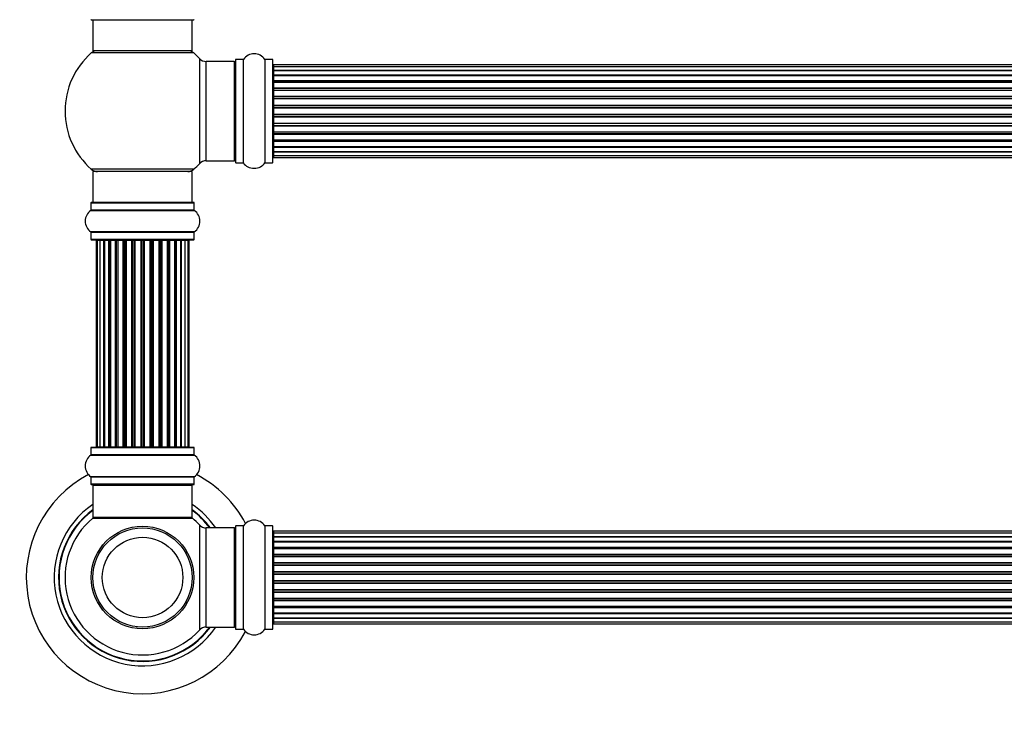
# Model space of a CAD drawing. Units: millimetres. Extents: x 0 to 1500, y 0 to 3459.
# Drawn here: x 496 to 813, y 1713 to 1936 of the extents above; entities that cross this region are included whole.
import ezdxf
from ezdxf import colors
from ezdxf.entities.mleader import LeaderData, LeaderLine
from ezdxf.math import Vec2, Vec3

# ---------------------------------------------------------------- set-up
doc = ezdxf.new("R2010")
doc.units = ezdxf.units.MM
doc.layers.add('DV1_Défaut', color=7, linetype='Continuous')
doc.layers.add('Défaut', color=7, linetype='Continuous')

# ---------------------------------------------------------------- blocks, each defined once
blk = doc.blocks.new('_DOT')
at = {"color": 0}
blk.add_line((0, 0), (-1, 0), dxfattribs=at)
at = {"color": 0, "const_width": 0.333}
blk.add_lwpolyline([(-0.1665, 0, 1), (0.1665, 0, 1)], format="xyb", close=True, dxfattribs=at)
blk = doc.blocks.new('SE')
at = {"layer": 'DV1_Défaut', "color": 7, "linetype": 'Continuous'}
for p, q in [((518.84, 1936.24), (551.94, 1936.24)), ((519.39, 1936.24), (519.39, 1926.24)), ((551.39, 1926.24), (551.39, 1936.24)), ((551.93, 1925.49), (518.86, 1925.49)), ((551.39, 1926.24), (519.39, 1926.24)), ((553.76, 1923.7), (553.76, 1889.78)), ((555.96, 1890.74), (555.96, 1922.74)), ((564.89, 1922.74), (555.96, 1922.74)), ((564.89, 1922.74), (564.89, 1890.74)), ((565.39, 1923.29), (565.39, 1890.19)), ((565.49, 1890.09), (565.49, 1923.39)), ((567.84, 1923.39), (565.49, 1923.39)), ((567.84, 1923.39), (567.84, 1890.09)), ((567.92, 1890.05), (567.92, 1923.43)), ((574.86, 1923.43), (574.86, 1890.05)), ((574.95, 1890.09), (574.95, 1923.39)), ((577.29, 1923.39), (574.95, 1923.39)), ((577.29, 1923.39), (577.29, 1890.09)), ((577.39, 1890.19), (577.39, 1923.29)), ((577.59, 1921.66), (577.59, 1921.06)), ((1043.19, 1921.66), (577.59, 1921.66)), ((577.59, 1921.06), (577.59, 1919.87)), ((1043.19, 1921.06), (577.59, 1921.06)), ((577.59, 1919.87), (1043.19, 1919.87)), ((577.59, 1919.86), (577.59, 1918.48)), ((1043.19, 1919.86), (577.59, 1919.86)), ((577.59, 1918.48), (1043.19, 1918.48)), ((577.59, 1918.24), (577.59, 1918.48)), ((1043.19, 1918.24), (577.59, 1918.24)), ((577.59, 1918.14), (577.59, 1916.57)), ((1043.19, 1918.14), (577.59, 1918.14)), ((577.59, 1916.57), (1043.19, 1916.57)), ((577.59, 1916.32), (577.59, 1916.57)), ((1043.19, 1916.32), (577.59, 1916.32)), ((577.59, 1916.32), (577.59, 1915.89)), ((577.59, 1915.97), (577.59, 1914.24)), ((1043.19, 1915.97), (577.59, 1915.97)), ((577.59, 1914.24), (1043.19, 1914.24)), ((577.59, 1913.99), (577.59, 1914.24)), ((1043.19, 1913.99), (577.59, 1913.99)), ((577.59, 1913.99), (577.59, 1913.49)), ((577.59, 1913.49), (1043.19, 1913.49)), ((577.59, 1913.43), (577.59, 1913.49)), ((577.59, 1913.43), (577.59, 1911.58)), ((1043.19, 1913.43), (577.59, 1913.43)), ((577.59, 1911.58), (1043.19, 1911.58)), ((577.59, 1911.34), (577.59, 1911.58)), ((1043.19, 1911.34), (577.59, 1911.34)), ((577.59, 1911.34), (577.59, 1910.79)), ((577.59, 1910.79), (1043.19, 1910.79)), ((577.59, 1910.65), (577.59, 1910.79)), ((577.59, 1910.65), (577.59, 1908.71)), ((1043.19, 1910.65), (577.59, 1910.65)), ((577.59, 1908.71), (1043.19, 1908.71)), ((577.59, 1908.49), (577.59, 1908.71)), ((1043.19, 1908.49), (577.59, 1908.49)), ((577.59, 1908.49), (577.59, 1907.91)), ((577.59, 1907.91), (1043.19, 1907.91)), ((577.59, 1907.91), (577.59, 1907.73)), ((577.59, 1907.73), (577.59, 1905.75)), ((1043.19, 1907.73), (577.59, 1907.73)), ((577.59, 1905.75), (1043.19, 1905.75)), ((577.59, 1905.57), (577.59, 1905.75)), ((577.59, 1905.57), (577.59, 1904.99)), ((1043.19, 1905.57), (577.59, 1905.57)), ((577.59, 1904.99), (1043.19, 1904.99)), ((577.59, 1904.77), (577.59, 1904.99)), ((577.59, 1904.77), (577.59, 1902.83)), ((1043.19, 1904.77), (577.59, 1904.77)), ((577.59, 1902.69), (577.59, 1902.83)), ((577.59, 1902.83), (1043.19, 1902.83)), ((577.59, 1902.69), (577.59, 1902.14)), ((1043.19, 1902.69), (577.59, 1902.69)), ((577.59, 1902.14), (1043.19, 1902.14)), ((577.59, 1901.9), (577.59, 1902.14)), ((577.59, 1901.9), (577.59, 1900.05)), ((1043.19, 1901.9), (577.59, 1901.9)), ((577.59, 1899.99), (577.59, 1900.05)), ((577.59, 1900.05), (1043.19, 1900.05)), ((577.59, 1899.99), (577.59, 1899.49)), ((1043.19, 1899.99), (577.59, 1899.99)), ((577.59, 1899.49), (1043.19, 1899.49)), ((577.59, 1899.24), (577.59, 1899.49)), ((577.59, 1899.24), (577.59, 1897.51)), ((1043.19, 1899.24), (577.59, 1899.24)), ((577.59, 1897.59), (577.59, 1897.16)), ((577.59, 1897.51), (1043.19, 1897.51)), ((577.59, 1897.16), (1043.19, 1897.16)), ((577.59, 1896.91), (577.59, 1897.16)), ((577.59, 1896.91), (577.59, 1895.34)), ((1043.19, 1896.91), (577.59, 1896.91)), ((577.59, 1895.34), (1043.19, 1895.34)), ((577.59, 1895.25), (1043.19, 1895.25)), ((577.59, 1895), (577.59, 1895.25)), ((577.59, 1895), (577.59, 1893.62)), ((1043.19, 1895), (577.59, 1895)), ((577.59, 1893.62), (1043.19, 1893.62)), ((577.59, 1893.61), (577.59, 1892.43)), ((1043.19, 1893.61), (577.59, 1893.61)), ((555.96, 1890.74), (564.89, 1890.74)), ((565.49, 1890.09), (567.84, 1890.09)), ((574.95, 1890.09), (577.29, 1890.09)), ((577.59, 1892.43), (577.59, 1891.82)), ((577.59, 1892.43), (1043.19, 1892.43)), ((577.59, 1891.82), (1043.19, 1891.82)), ((551.93, 1887.99), (518.86, 1887.99)), ((551.39, 1887.24), (519.39, 1887.24)), ((519.39, 1887.24), (519.39, 1877.24)), ((551.39, 1877.24), (551.39, 1887.24)), ((518.74, 1877.14), (552.04, 1877.14)), ((518.74, 1877.14), (518.74, 1874.79)), ((551.94, 1877.24), (518.84, 1877.24)), ((552.04, 1874.79), (552.04, 1877.14)), ((518.7, 1874.71), (552.09, 1874.71)), ((552.04, 1874.79), (518.74, 1874.79)), ((552.09, 1867.77), (518.7, 1867.77)), ((518.74, 1867.69), (552.04, 1867.69)), ((518.74, 1867.69), (518.74, 1865.34)), ((552.04, 1865.34), (552.04, 1867.69)), ((552.04, 1865.34), (518.74, 1865.34)), ((518.84, 1865.24), (551.94, 1865.24)), ((520.7, 1865.04), (520.39, 1865.04)), ((520.39, 1865.04), (520.39, 1798.44)), ((521.6, 1865.04), (520.7, 1865.04)), ((520.7, 1865.04), (520.7, 1798.44)), ((522.89, 1865.04), (521.6, 1865.04)), ((521.6, 1865.04), (521.6, 1798.44)), ((522.89, 1798.44), (522.89, 1865.04)), ((522.89, 1865.04), (523.07, 1865.04)), ((524.55, 1865.04), (523.07, 1865.04)), ((523.07, 1865.04), (523.07, 1798.44)), ((524.55, 1798.44), (524.55, 1865.04)), ((524.55, 1865.04), (524.8, 1865.04)), ((525.19, 1865.04), (524.8, 1865.04)), ((524.8, 1865.04), (524.8, 1798.44)), ((526.68, 1865.04), (525.03, 1865.04)), ((525.03, 1865.04), (525.03, 1798.44)), ((526.68, 1798.44), (526.68, 1865.04)), ((526.68, 1865.04), (526.93, 1865.04)), ((527.4, 1865.04), (526.93, 1865.04)), ((526.93, 1865.04), (526.93, 1798.44)), ((529.19, 1865.04), (527.39, 1865.04)), ((527.39, 1865.04), (527.39, 1798.44)), ((529.19, 1798.44), (529.19, 1865.04)), ((529.19, 1865.04), (529.43, 1865.04)), ((529.97, 1865.04), (529.43, 1865.04)), ((529.43, 1865.04), (529.43, 1798.44)), ((529.97, 1798.44), (529.97, 1865.04)), ((529.97, 1865.04), (530.07, 1865.04)), ((531.97, 1865.04), (530.07, 1865.04)), ((530.07, 1865.04), (530.07, 1798.44)), ((531.97, 1798.44), (531.97, 1865.04)), ((531.97, 1865.04), (532.2, 1865.04)), ((532.77, 1865.04), (532.2, 1865.04)), ((532.2, 1865.04), (532.2, 1798.44)), ((532.77, 1798.44), (532.77, 1865.04)), ((532.77, 1865.04), (532.93, 1865.04)), ((534.9, 1865.04), (532.93, 1865.04)), ((532.93, 1865.04), (532.93, 1798.44)), ((534.9, 1798.44), (534.9, 1865.04)), ((534.9, 1865.04), (535.1, 1865.04)), ((535.68, 1865.04), (535.1, 1865.04)), ((535.1, 1865.04), (535.1, 1798.44)), ((535.68, 1798.44), (535.68, 1865.04)), ((535.68, 1865.04), (535.88, 1865.04)), ((537.86, 1865.04), (535.88, 1865.04)), ((535.88, 1865.04), (535.88, 1798.44)), ((537.86, 1798.44), (537.86, 1865.04)), ((537.86, 1865.04), (538.02, 1865.04)), ((538.59, 1865.04), (538.02, 1865.04)), ((538.02, 1865.04), (538.02, 1798.44)), ((538.59, 1798.44), (538.59, 1865.04)), ((538.59, 1865.04), (538.81, 1865.04)), ((540.72, 1865.04), (538.81, 1865.04)), ((538.81, 1865.04), (538.81, 1798.44)), ((540.72, 1865.04), (540.82, 1865.04)), ((540.72, 1798.44), (540.72, 1865.04)), ((541.35, 1865.04), (540.82, 1865.04)), ((540.82, 1865.04), (540.82, 1798.44)), ((541.35, 1798.44), (541.35, 1865.04)), ((541.35, 1865.04), (541.6, 1865.04)), ((543.39, 1865.04), (541.6, 1865.04)), ((541.6, 1865.04), (541.6, 1798.44)), ((543.86, 1865.04), (543.39, 1865.04)), ((543.39, 1798.44), (543.39, 1865.04)), ((543.86, 1798.44), (543.86, 1865.04)), ((543.86, 1865.04), (544.11, 1865.04)), ((545.76, 1865.04), (544.11, 1865.04)), ((544.11, 1865.04), (544.11, 1798.44)), ((545.99, 1865.04), (545.6, 1865.04)), ((545.76, 1798.44), (545.76, 1865.04)), ((545.99, 1798.44), (545.99, 1865.04)), ((545.99, 1865.04), (546.24, 1865.04)), ((547.72, 1865.04), (546.24, 1865.04)), ((546.24, 1865.04), (546.24, 1798.44)), ((547.72, 1865.04), (547.89, 1865.04)), ((547.72, 1798.44), (547.72, 1865.04)), ((549.18, 1865.04), (547.89, 1865.04)), ((547.89, 1865.04), (547.89, 1798.44)), ((550.09, 1865.04), (549.18, 1865.04)), ((549.18, 1798.44), (549.18, 1865.04)), ((550.09, 1865.04), (550.39, 1865.04)), ((550.09, 1798.44), (550.09, 1865.04)), ((550.39, 1798.44), (550.39, 1865.04)), ((518.74, 1798.14), (552.04, 1798.14)), ((518.74, 1798.14), (518.74, 1795.79)), ((551.94, 1798.24), (518.84, 1798.24)), ((520.7, 1798.44), (520.39, 1798.44)), ((520.7, 1798.44), (521.6, 1798.44)), ((521.6, 1798.44), (522.89, 1798.44)), ((523.07, 1798.44), (522.89, 1798.44)), ((523.07, 1798.44), (524.55, 1798.44)), ((524.8, 1798.44), (524.55, 1798.44)), ((524.8, 1798.44), (525.19, 1798.44)), ((525.03, 1798.44), (526.68, 1798.44)), ((526.93, 1798.44), (526.68, 1798.44)), ((526.93, 1798.44), (527.4, 1798.44)), ((527.39, 1798.44), (529.19, 1798.44)), ((529.43, 1798.44), (529.19, 1798.44)), ((529.43, 1798.44), (529.97, 1798.44)), ((530.07, 1798.44), (529.97, 1798.44)), ((530.07, 1798.44), (531.97, 1798.44)), ((532.2, 1798.44), (531.97, 1798.44)), ((532.2, 1798.44), (532.77, 1798.44)), ((532.93, 1798.44), (532.77, 1798.44)), ((532.93, 1798.44), (534.9, 1798.44)), ((535.1, 1798.44), (534.9, 1798.44)), ((535.1, 1798.44), (535.68, 1798.44)), ((535.88, 1798.44), (535.68, 1798.44)), ((535.88, 1798.44), (537.86, 1798.44)), ((538.02, 1798.44), (537.86, 1798.44)), ((538.02, 1798.44), (538.59, 1798.44)), ((538.81, 1798.44), (538.59, 1798.44)), ((538.81, 1798.44), (540.72, 1798.44)), ((540.82, 1798.44), (540.72, 1798.44)), ((540.82, 1798.44), (541.35, 1798.44)), ((541.6, 1798.44), (541.35, 1798.44)), ((541.6, 1798.44), (543.39, 1798.44)), ((543.39, 1798.44), (543.86, 1798.44)), ((544.11, 1798.44), (543.86, 1798.44)), ((544.11, 1798.44), (545.76, 1798.44)), ((545.6, 1798.44), (545.99, 1798.44)), ((546.24, 1798.44), (545.99, 1798.44)), ((546.24, 1798.44), (547.72, 1798.44)), ((547.89, 1798.44), (547.72, 1798.44)), ((547.89, 1798.44), (549.18, 1798.44)), ((549.18, 1798.44), (550.09, 1798.44)), ((550.09, 1798.44), (550.39, 1798.44)), ((552.04, 1795.79), (552.04, 1798.14)), ((518.7, 1795.71), (552.09, 1795.71)), ((552.04, 1795.79), (518.74, 1795.79)), ((552.09, 1788.77), (518.7, 1788.77)), ((518.74, 1788.69), (552.04, 1788.69)), ((518.74, 1788.69), (518.74, 1786.34)), ((552.04, 1786.34), (552.04, 1788.69)), ((552.04, 1786.34), (518.74, 1786.34)), ((518.84, 1786.24), (551.94, 1786.24)), ((519.39, 1786.04), (551.39, 1786.04)), ((519.39, 1786.04), (519.39, 1775.64)), ((551.39, 1775.64), (551.39, 1786.04)), ((519.33, 1775.39), (551.46, 1775.39)), ((551.39, 1775.64), (519.39, 1775.64)), ((551.33, 1775.44), (519.45, 1775.44)), ((553.76, 1773.2), (553.76, 1739.28)), ((555.96, 1740.24), (555.96, 1772.24)), ((564.89, 1772.24), (555.96, 1772.24)), ((564.89, 1772.24), (564.89, 1740.24)), ((565.39, 1772.79), (565.39, 1739.69)), ((565.49, 1739.59), (565.49, 1772.89)), ((567.84, 1772.89), (565.49, 1772.89)), ((567.84, 1772.89), (567.84, 1739.59)), ((567.92, 1739.55), (567.92, 1772.93)), ((574.86, 1772.93), (574.86, 1739.55)), ((574.95, 1739.59), (574.95, 1772.89)), ((577.29, 1772.89), (574.95, 1772.89)), ((577.29, 1772.89), (577.29, 1739.59)), ((577.39, 1739.69), (577.39, 1772.79)), ((577.59, 1771.16), (577.59, 1770.56)), ((1043.19, 1771.16), (577.59, 1771.16)), ((577.59, 1770.56), (577.59, 1769.37)), ((1043.19, 1770.56), (577.59, 1770.56)), ((577.59, 1769.37), (1043.19, 1769.37)), ((577.59, 1769.36), (577.59, 1767.98)), ((1043.19, 1769.36), (577.59, 1769.36)), ((577.59, 1767.98), (1043.19, 1767.98)), ((577.59, 1767.74), (577.59, 1767.98)), ((1043.19, 1767.74), (577.59, 1767.74)), ((577.59, 1767.64), (577.59, 1766.07)), ((1043.19, 1767.64), (577.59, 1767.64)), ((577.59, 1766.07), (1043.19, 1766.07)), ((577.59, 1765.82), (577.59, 1766.07)), ((1043.19, 1765.82), (577.59, 1765.82)), ((577.59, 1765.82), (577.59, 1765.39)), ((577.59, 1765.47), (577.59, 1763.74)), ((1043.19, 1765.47), (577.59, 1765.47)), ((577.59, 1763.74), (1043.19, 1763.74)), ((577.59, 1763.49), (577.59, 1763.74)), ((1043.19, 1763.49), (577.59, 1763.49)), ((577.59, 1763.49), (577.59, 1762.99)), ((577.59, 1762.99), (1043.19, 1762.99)), ((577.59, 1762.93), (577.59, 1762.99)), ((577.59, 1762.93), (577.59, 1761.08)), ((1043.19, 1762.93), (577.59, 1762.93)), ((577.59, 1761.08), (1043.19, 1761.08)), ((577.59, 1760.84), (577.59, 1761.08)), ((1043.19, 1760.84), (577.59, 1760.84)), ((577.59, 1760.84), (577.59, 1760.29)), ((577.59, 1760.29), (1043.19, 1760.29)), ((577.59, 1760.15), (577.59, 1760.29)), ((577.59, 1760.15), (577.59, 1758.21)), ((1043.19, 1760.15), (577.59, 1760.15)), ((577.59, 1758.21), (1043.19, 1758.21)), ((577.59, 1757.99), (577.59, 1758.21)), ((1043.19, 1757.99), (577.59, 1757.99)), ((577.59, 1757.99), (577.59, 1757.41)), ((577.59, 1757.41), (1043.19, 1757.41)), ((577.59, 1757.41), (577.59, 1757.23)), ((577.59, 1757.23), (577.59, 1755.25)), ((1043.19, 1757.23), (577.59, 1757.23)), ((577.59, 1755.25), (1043.19, 1755.25)), ((577.59, 1755.07), (577.59, 1755.25)), ((577.59, 1755.07), (577.59, 1754.49)), ((1043.19, 1755.07), (577.59, 1755.07)), ((577.59, 1754.49), (1043.19, 1754.49)), ((577.59, 1754.27), (577.59, 1754.49)), ((577.59, 1754.27), (577.59, 1752.33)), ((1043.19, 1754.27), (577.59, 1754.27)), ((577.59, 1752.19), (577.59, 1752.33)), ((577.59, 1752.33), (1043.19, 1752.33)), ((577.59, 1752.19), (577.59, 1751.64)), ((1043.19, 1752.19), (577.59, 1752.19)), ((577.59, 1751.64), (1043.19, 1751.64)), ((577.59, 1751.4), (577.59, 1751.64)), ((577.59, 1751.4), (577.59, 1749.55)), ((1043.19, 1751.4), (577.59, 1751.4)), ((577.59, 1749.49), (577.59, 1749.55)), ((577.59, 1749.55), (1043.19, 1749.55)), ((577.59, 1749.49), (577.59, 1748.99)), ((1043.19, 1749.49), (577.59, 1749.49)), ((577.59, 1748.99), (1043.19, 1748.99)), ((577.59, 1748.74), (577.59, 1748.99)), ((577.59, 1748.74), (577.59, 1747.01)), ((1043.19, 1748.74), (577.59, 1748.74)), ((577.59, 1747.09), (577.59, 1746.66)), ((577.59, 1747.01), (1043.19, 1747.01)), ((577.59, 1746.66), (1043.19, 1746.66)), ((577.59, 1746.41), (577.59, 1746.66)), ((577.59, 1746.41), (577.59, 1744.84)), ((1043.19, 1746.41), (577.59, 1746.41)), ((577.59, 1744.84), (1043.19, 1744.84)), ((577.59, 1744.75), (1043.19, 1744.75)), ((577.59, 1744.5), (577.59, 1744.75)), ((577.59, 1744.5), (577.59, 1743.12)), ((1043.19, 1744.5), (577.59, 1744.5)), ((577.59, 1743.12), (1043.19, 1743.12)), ((577.59, 1743.11), (577.59, 1741.93)), ((1043.19, 1743.11), (577.59, 1743.11)), ((577.59, 1741.93), (577.59, 1741.32)), ((577.59, 1741.93), (1043.19, 1741.93)), ((577.59, 1741.32), (1043.19, 1741.32)), ((533.39, 1740.32), (533.39, 1740.24)), ((533.77, 1740.32), (533.77, 1740.24)), ((537.01, 1740.24), (537.01, 1740.32)), ((537.39, 1740.32), (537.39, 1740.24)), ((555.96, 1740.24), (564.89, 1740.24)), ((565.49, 1739.59), (567.84, 1739.59)), ((574.95, 1739.59), (577.29, 1739.59))]:
    blk.add_line(p, q, dxfattribs=at)
for radius in [16.54, 16, 13]:
    blk.add_circle((535.39, 1756.24), radius, dxfattribs=at)
for centre, radius, start, end in [((518.84, 1936.34), 0.1, 180, 270), ((551.94, 1936.34), 0.1, 270, 0), ((535.39, 1906.74), 25, 131.4096, 228.5904), ((520.84, 1923.24), 3, 90, 131.4096), ((549.95, 1923.24), 3, 48.5904, 90), ((535.39, 1906.74), 25, 42.7321, 48.5904), ((571.39, 1921), 4.24, 34.9821, 145.0179), ((555.96, 1925.74), 3, 222.7321, 270), ((564.89, 1922.24), 0.5, 0, 90), ((565.49, 1923.29), 0.1, 90, 180), ((567.84, 1923.49), 0.1, 270, 325.0179), ((574.95, 1923.49), 0.1, 214.9821, 270), ((577.29, 1923.29), 0.1, 0, 90), ((577.59, 1921.46), 0.2, 90, 180), ((577.59, 1920.86), 0.2, 90, 180), ((577.59, 1919.66), 0.2, 90, 180), ((577.59, 1917.94), 0.2, 90, 180), ((577.59, 1915.77), 0.2, 90, 180), ((577.59, 1913.23), 0.2, 90, 180), ((577.59, 1910.45), 0.2, 90, 180), ((577.59, 1903.03), 0.2, 180, 270), ((577.59, 1900.25), 0.2, 180, 270), ((577.59, 1897.71), 0.2, 180, 270), ((577.59, 1895.54), 0.2, 180, 270), ((577.59, 1893.82), 0.2, 180, 270), ((535.39, 1906.74), 25, 311.4096, 317.2679), ((555.96, 1887.74), 3, 90, 137.2679), ((564.89, 1891.24), 0.5, 270, 0), ((565.49, 1890.19), 0.1, 180, 270), ((567.84, 1889.99), 0.1, 34.9821, 90), ((571.39, 1892.48), 4.24, 214.9821, 241.1068), ((571.39, 1892.48), 4.24, 299.1889, 325.0179), ((574.95, 1889.99), 0.1, 90, 145.0179), ((577.29, 1890.19), 0.1, 270, 0), ((577.59, 1892.63), 0.2, 180, 270), ((577.59, 1892.02), 0.2, 180, 270), ((520.84, 1890.24), 3, 228.5904, 270), ((549.95, 1890.24), 3, 270, 311.4096), ((571.39, 1893.59), 5.24, 246.675, 293.3251), ((570.51, 1891.29), 2.77, 244.6486, 246.5281), ((518.84, 1877.14), 0.1, 90, 180), ((551.94, 1877.14), 0.1, 0, 90), ((521.13, 1871.24), 4.24, 124.9821, 235.0179), ((518.64, 1874.79), 0.1, 304.9821, 0), ((552.14, 1874.79), 0.1, 180, 235.0179), ((549.66, 1871.24), 4.24, 304.9821, 55.0179), ((518.64, 1867.69), 0.1, 0, 55.0179), ((552.14, 1867.69), 0.1, 124.9821, 180), ((518.84, 1865.34), 0.1, 180, 270), ((520.59, 1865.04), 0.2, 90, 180), ((520.9, 1865.04), 0.2, 90, 180), ((521.8, 1865.04), 0.2, 90, 180), ((523.27, 1865.04), 0.2, 90, 180), ((525.23, 1865.04), 0.2, 90, 180), ((527.59, 1865.04), 0.2, 90, 180), ((530.27, 1865.04), 0.2, 90, 180), ((540.52, 1865.04), 0.2, 0, 90), ((543.19, 1865.04), 0.2, 0, 90), ((545.56, 1865.04), 0.2, 0, 90), ((547.52, 1865.04), 0.2, 0, 90), ((548.98, 1865.04), 0.2, 0, 90), ((549.89, 1865.04), 0.2, 0, 90), ((550.19, 1865.04), 0.2, 0, 90), ((551.94, 1865.34), 0.1, 270, 0), ((518.84, 1798.14), 0.1, 90, 180), ((520.59, 1798.44), 0.2, 180, 270), ((520.9, 1798.44), 0.2, 180, 270), ((521.8, 1798.44), 0.2, 180, 270), ((523.27, 1798.44), 0.2, 180, 270), ((525.23, 1798.44), 0.2, 180, 270), ((527.59, 1798.44), 0.2, 180, 270), ((530.27, 1798.44), 0.2, 180, 270), ((540.52, 1798.44), 0.2, 270, 0), ((543.19, 1798.44), 0.2, 270, 0), ((545.56, 1798.44), 0.2, 270, 0), ((547.52, 1798.44), 0.2, 270, 0), ((548.98, 1798.44), 0.2, 270, 0), ((549.89, 1798.44), 0.2, 270, 0), ((550.19, 1798.44), 0.2, 270, 0), ((551.94, 1798.14), 0.1, 0, 90), ((521.13, 1792.24), 4.24, 124.9821, 235.0179), ((518.64, 1795.79), 0.1, 304.9821, 0), ((552.14, 1795.79), 0.1, 180, 235.0179), ((549.66, 1792.24), 4.24, 304.9821, 55.0179), ((535.39, 1756.24), 37.5, 117.7153, 332.2847), ((518.64, 1788.69), 0.1, 0, 55.0179), ((552.14, 1788.69), 0.1, 124.9821, 180), ((535.39, 1756.24), 37.5, 27.7153, 62.2847), ((518.84, 1786.34), 0.1, 180, 270), ((519.59, 1786.04), 0.2, 90, 180), ((551.19, 1786.04), 0.2, 0, 90), ((551.94, 1786.34), 0.1, 270, 0), ((535.39, 1756.24), 28.5, 124.1529, 325.8471), ((535.39, 1756.24), 28.5, 34.1529, 55.8471), ((535.39, 1756.24), 27.1, 126.1858, 323.8142), ((535.39, 1756.24), 27, 126.3412, 323.6588), ((535.39, 1756.24), 26.94, 126.4318, 323.5682), ((535.39, 1756.24), 25, 129.9925, 317.2679), ((519.45, 1775.24), 0.2, 90, 129.9925), ((519.59, 1775.64), 0.2, 180, 270), ((551.19, 1775.64), 0.2, 270, 0), ((551.33, 1775.24), 0.2, 50.0075, 90), ((535.39, 1756.24), 27.1, 36.1858, 53.8142), ((535.39, 1756.24), 27, 36.3412, 53.6588), ((535.39, 1756.24), 26.94, 36.4318, 53.5682), ((535.39, 1756.24), 25, 42.7321, 50.0075), ((555.96, 1775.24), 3, 222.7321, 270), ((564.89, 1771.74), 0.5, 0, 90), ((565.49, 1772.79), 0.1, 90, 180), ((567.84, 1772.99), 0.1, 270, 325.0179), ((571.39, 1770.5), 4.24, 34.9821, 145.0179), ((574.95, 1772.99), 0.1, 214.9821, 270), ((577.29, 1772.79), 0.1, 0, 90), ((577.59, 1770.96), 0.2, 90, 180), ((577.59, 1770.36), 0.2, 90, 180), ((577.59, 1769.16), 0.2, 90, 180), ((577.59, 1767.44), 0.2, 90, 180), ((577.59, 1765.27), 0.2, 90, 180), ((577.59, 1762.73), 0.2, 90, 180), ((577.59, 1759.95), 0.2, 90, 180), ((577.59, 1752.53), 0.2, 180, 270), ((577.59, 1749.75), 0.2, 180, 270), ((577.59, 1747.21), 0.2, 180, 270), ((577.59, 1745.04), 0.2, 180, 270), ((564.89, 1740.74), 0.5, 270, 0), ((577.59, 1743.32), 0.2, 180, 270), ((577.59, 1742.13), 0.2, 180, 270), ((577.59, 1741.52), 0.2, 180, 270), ((555.96, 1737.24), 3, 90, 137.2679), ((565.49, 1739.69), 0.1, 180, 270), ((567.84, 1739.49), 0.1, 34.9821, 90), ((571.39, 1741.98), 4.24, 214.9821, 325.0179), ((574.95, 1739.49), 0.1, 90, 145.0179), ((577.29, 1739.69), 0.1, 270, 0)]:
    blk.add_arc(centre, radius, start, end, dxfattribs=at)
for centre, major_axis, ratio, start_param, end_param in [((577.59, 1919.9), (0.2, 0), 0.187711, 3.141593, 4.712389), ((577.59, 1918.55), (0.2, 0), 0.387825, 3.141593, 4.712389), ((577.59, 1918.07), (0.2, 0), 0.821054, 1.570796, 3.141593), ((577.59, 1916.69), (0.2, 0), 0.570989, 3.141593, 4.712389), ((577.59, 1916.19), (0.2, 0), 0.684425, 1.570796, 3.141593), ((577.59, 1914.39), (0.2, 0), 0.729199, 3.141593, 4.712389), ((577.59, 1913.89), (0.2, 0), 0.517884, 1.570796, 3.141593), ((577.59, 1913.39), (0.2, 0), 0.4819, 1.570796, 3.141593), ((577.59, 1911.75), (0.2, 0), 0.855538, 3.141593, 4.712389), ((577.59, 1911.28), (0.2, 0), 0.328709, 1.570796, 3.141593), ((577.59, 1910.73), (0.2, 0), 0.289192, 1.570796, 3.141593), ((577.59, 1908.9), (0.2, 0), 0.944487, 3.141593, 4.712389), ((577.59, 1908.47), (0.2, 0), 0.125168, 1.570796, 3.141593), ((577.59, 1907.9), (0.2, 0), 0.083844, 1.570796, 3.141593), ((577.59, 1907.53), (-0.2, 0), 0.992157, 4.712389, 6.283185), ((577.59, 1905.95), (-0.2, 0), 0.992157, 0, 1.570796), ((577.59, 1905.58), (-0.2, 0), 0.083844, 0, 1.570796), ((577.59, 1905.01), (-0.2, 0), 0.125168, 0, 1.570796), ((577.59, 1904.59), (-0.2, 0), 0.944487, 4.712389, 6.283185), ((577.59, 1902.75), (-0.2, 0), 0.289192, 0, 1.570796), ((577.59, 1902.2), (-0.2, 0), 0.328709, 0, 1.570796), ((577.59, 1901.73), (-0.2, 0), 0.855538, 4.712389, 6.283185), ((577.59, 1900.09), (-0.2, 0), 0.4819, 0, 1.570796), ((577.59, 1899.59), (-0.2, 0), 0.517884, 0, 1.570796), ((577.59, 1899.09), (-0.2, 0), 0.729199, 4.712389, 6.283185), ((577.59, 1897.3), (-0.2, 0), 0.684425, 0, 1.570796), ((577.59, 1896.79), (-0.2, 0), 0.570989, 4.712389, 6.283185), ((577.59, 1895.41), (-0.2, 0), 0.821054, 0, 1.570796), ((577.59, 1894.93), (-0.2, 0), 0.387825, 4.712389, 6.283185), ((577.59, 1893.58), (-0.2, 0), 0.187711, 4.712389, 6.283185), ((521.77, 1865.04), (0, -0.2), 0.084013, 2.969061, 3.141593), ((522.84, 1865.04), (0, -0.2), 0.289353, 1.570796, 3.141593), ((524.45, 1865.04), (0, -0.2), 0.482048, 1.570796, 3.141593), ((524.95, 1865.04), (0, -0.2), 0.756886, 3.141593, 4.712389), ((526.55, 1865.04), (0, -0.2), 0.653675, 1.570796, 3.141593), ((527.05, 1865.04), (0, -0.2), 0.604466, 3.141593, 4.712389), ((527.52, 1865.04), (0, -0.2), 0.570851, 3.141593, 4.274707), ((529.03, 1865.04), (0, -0.2), 0.796733, 1.570796, 3.141593), ((529.52, 1865.04), (0, -0.2), 0.425628, 3.141593, 4.712389), ((530.04, 1865.04), (0, -0.2), 0.38767, 3.141593, 4.712389), ((531.79, 1865.04), (0, -0.2), 0.90497, 1.570796, 3.141593), ((532.24, 1865.04), (0, -0.2), 0.228188, 3.141593, 4.712389), ((532.81, 1865.04), (0, -0.2), 0.187545, 3.141593, 4.712389), ((533.13, 1865.04), (0, -0.2), 0.999788, 3.141593, 4.712389), ((534.71, 1865.04), (0, -0.2), 0.973656, 1.570796, 3.141593), ((535.11, 1865.04), (0, -0.2), 0.020775, 3.141593, 4.712389), ((535.68, 1865.04), (0, -0.2), 0.020775, 1.570796, 3.141593), ((536.08, 1865.04), (0, -0.2), 0.973656, 3.141593, 4.712389), ((537.66, 1865.04), (0, -0.2), 0.999788, 1.570796, 3.141593), ((537.98, 1865.04), (0, -0.2), 0.187545, 1.570796, 3.141593), ((538.54, 1865.04), (0, -0.2), 0.228188, 1.570796, 3.141593), ((539, 1865.04), (0, -0.2), 0.90497, 3.141593, 4.712389), ((540.74, 1865.04), (0, -0.2), 0.38767, 1.570796, 3.141593), ((541.27, 1865.04), (0, -0.2), 0.425628, 1.570796, 3.141593), ((541.76, 1865.04), (0, -0.2), 0.796733, 3.141593, 4.712389), ((543.27, 1865.04), (0, -0.2), 0.570851, 2.008478, 3.141593), ((543.74, 1865.04), (0, -0.2), 0.604466, 1.570796, 3.141593), ((544.24, 1865.04), (0, -0.2), 0.653675, 3.141593, 4.712389), ((545.84, 1865.04), (0, -0.2), 0.756886, 1.570796, 3.141593), ((546.33, 1865.04), (0, -0.2), 0.482048, 3.141593, 4.712389), ((547.95, 1865.04), (0, -0.2), 0.289353, 3.141593, 4.712389), ((549.02, 1865.04), (0, -0.2), 0.084013, 3.141593, 3.314124), ((521.77, 1798.44), (0, -0.2), 0.084013, 0, 0.172532), ((522.84, 1798.44), (0, -0.2), 0.289353, 0, 1.570796), ((524.45, 1798.44), (0, -0.2), 0.482048, 0, 1.570796), ((524.95, 1798.44), (0, -0.2), 0.756886, 4.712389, 6.283185), ((526.55, 1798.44), (0, -0.2), 0.653675, 0, 1.570796), ((527.05, 1798.44), (0, -0.2), 0.604466, 4.712389, 6.283185), ((527.52, 1798.44), (0, -0.2), 0.570851, 5.150071, 6.283185), ((529.03, 1798.44), (0, -0.2), 0.796733, 0, 1.570796), ((529.52, 1798.44), (0, -0.2), 0.425628, 4.712389, 6.283185), ((530.04, 1798.44), (0, -0.2), 0.38767, 4.712389, 6.283185), ((531.79, 1798.44), (0, -0.2), 0.90497, 0, 1.570796), ((532.24, 1798.44), (0, -0.2), 0.228188, 4.712389, 6.283185), ((532.81, 1798.44), (0, -0.2), 0.187545, 4.712389, 6.283185), ((533.13, 1798.44), (0, -0.2), 0.999788, 4.712389, 6.283185), ((534.71, 1798.44), (0, -0.2), 0.973656, 0, 1.570796), ((535.11, 1798.44), (0, -0.2), 0.020775, 4.712389, 6.283185), ((535.68, 1798.44), (0, -0.2), 0.020775, 0, 1.570796), ((536.08, 1798.44), (0, -0.2), 0.973656, 4.712389, 6.283185), ((537.66, 1798.44), (0, -0.2), 0.999788, 0, 1.570796), ((537.98, 1798.44), (0, -0.2), 0.187545, 0, 1.570796), ((538.54, 1798.44), (0, -0.2), 0.228188, 0, 1.570796), ((539, 1798.44), (0, -0.2), 0.90497, 4.712389, 6.283185), ((540.74, 1798.44), (0, -0.2), 0.38767, 0, 1.570796), ((541.27, 1798.44), (0, -0.2), 0.425628, 0, 1.570796), ((541.76, 1798.44), (0, -0.2), 0.796733, 4.712389, 6.283185), ((543.27, 1798.44), (0, -0.2), 0.570851, 0, 1.133115), ((543.74, 1798.44), (0, -0.2), 0.604466, 0, 1.570796), ((544.24, 1798.44), (0, -0.2), 0.653675, 4.712389, 6.283185), ((545.84, 1798.44), (0, -0.2), 0.756886, 0, 1.570796), ((546.33, 1798.44), (0, -0.2), 0.482048, 4.712389, 6.283185), ((547.95, 1798.44), (0, -0.2), 0.289353, 4.712389, 6.283185), ((549.02, 1798.44), (0, -0.2), 0.084013, 6.110654, 6.283185), ((577.59, 1769.4), (0.2, 0), 0.187711, 3.141593, 4.712389), ((577.59, 1768.05), (0.2, 0), 0.387825, 3.141593, 4.712389), ((577.59, 1767.57), (0.2, 0), 0.821054, 1.570796, 3.141593), ((577.59, 1766.19), (0.2, 0), 0.570989, 3.141593, 4.712389), ((577.59, 1765.69), (0.2, 0), 0.684425, 1.570796, 3.141593), ((577.59, 1763.89), (0.2, 0), 0.729199, 3.141593, 4.712389), ((577.59, 1763.39), (0.2, 0), 0.517884, 1.570796, 3.141593), ((577.59, 1762.89), (0.2, 0), 0.4819, 1.570796, 3.141593), ((577.59, 1761.25), (0.2, 0), 0.855538, 3.141593, 4.712389), ((577.59, 1760.78), (0.2, 0), 0.328709, 1.570796, 3.141593), ((577.59, 1760.23), (0.2, 0), 0.289192, 1.570796, 3.141593), ((577.59, 1758.4), (0.2, 0), 0.944487, 3.141593, 4.712389), ((577.59, 1757.97), (0.2, 0), 0.125168, 1.570796, 3.141593), ((577.59, 1757.4), (0.2, 0), 0.083844, 1.570796, 3.141593), ((577.59, 1757.03), (-0.2, 0), 0.992157, 4.712389, 6.283185), ((577.59, 1755.45), (-0.2, 0), 0.992157, 0, 1.570796), ((577.59, 1755.08), (-0.2, 0), 0.083844, 0, 1.570796), ((577.59, 1754.51), (-0.2, 0), 0.125168, 0, 1.570796), ((577.59, 1754.09), (-0.2, 0), 0.944487, 4.712389, 6.283185), ((577.59, 1752.25), (-0.2, 0), 0.289192, 0, 1.570796), ((577.59, 1751.7), (-0.2, 0), 0.328709, 0, 1.570796), ((577.59, 1751.23), (-0.2, 0), 0.855538, 4.712389, 6.283185), ((577.59, 1749.59), (-0.2, 0), 0.4819, 0, 1.570796), ((577.59, 1749.09), (-0.2, 0), 0.517884, 0, 1.570796), ((577.59, 1748.59), (-0.2, 0), 0.729199, 4.712389, 6.283185), ((577.59, 1746.8), (-0.2, 0), 0.684425, 0, 1.570796), ((577.59, 1746.29), (-0.2, 0), 0.570989, 4.712389, 6.283185), ((577.59, 1744.91), (-0.2, 0), 0.821054, 0, 1.570796), ((577.59, 1744.43), (-0.2, 0), 0.387825, 4.712389, 6.283185), ((577.59, 1743.08), (-0.2, 0), 0.187711, 4.712389, 6.283185)]:
    blk.add_ellipse(centre, major_axis=major_axis, ratio=ratio, start_param=start_param, end_param=end_param, dxfattribs=at)

msp = doc.modelspace()

# ---------------------------------------------------------------- block references
at = {"layer": 'Défaut'}
msp.add_blockref('SE', (0, 0), dxfattribs=at)

# ---------------------------------------------------------------- leaders
at = {"layer": 'Défaut', "color": 7, "linetype": 'Continuous'}
ml = msp.add_multileader_mtext('Standard', dxfattribs=at)
ml.set_content('{\\pxsm0.9;\\fSolid Edge ISO|b1||i0||c0|p34;\\W1.;07/11/2019\\P}', color=256)
ml.set_leader_properties()
ml.set_arrow_properties(name='DOT')
ml.build(insert=Vec2(0, 0))
ml.multileader.update_dxf_attribs({"leader_type": 0, "dogleg_length": 0, "arrow_head_size": 12})
ctx = ml.context
ctx.base_point, ctx.char_height, ctx.arrow_head_size, ctx.landing_gap_size = Vec3(1147.45, 3452.25), 12, 12, 4.2
notes = []
notes.append((ctx, [(0, (0, 0, 0), (0, 0), (1, 0), 1, [])]))
ctx.mtext.insert = Vec3(1149.45, 3458.37)
for ctx, leaders in notes:
    for number, flags, end, landing, length, lines in leaders:
        leader = LeaderData()
        leader.index, (leader.has_last_leader_line, leader.has_dogleg_vector, leader.attachment_direction) = number, flags
        leader.last_leader_point, leader.dogleg_vector, leader.dogleg_length = Vec3(end), Vec3(landing), length
        for number, points, colour, breaks in lines:
            line = LeaderLine()
            line.index, line.vertices, line.color, line.breaks = number, Vec3.list(points), colors.encode_raw_color(colour), breaks
            leader.lines.append(line)
        ctx.leaders.append(leader)

doc.saveas('drawing.dxf')
